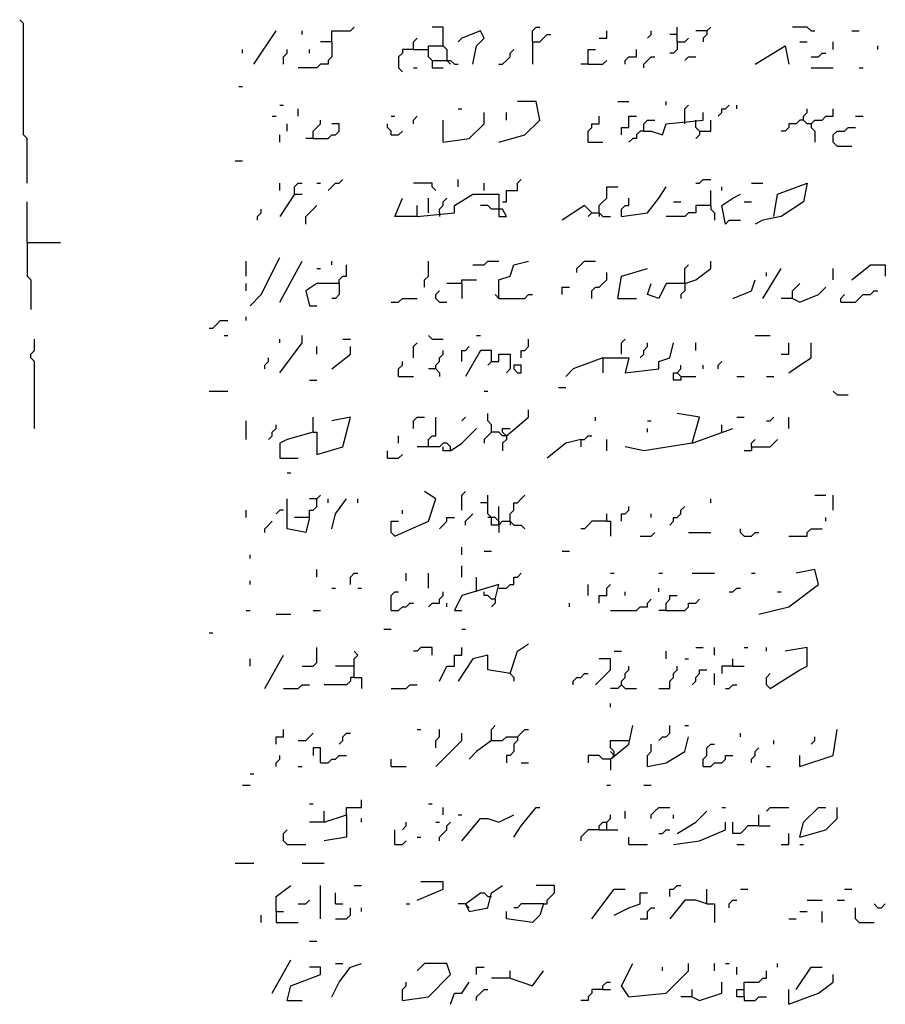
# Model space of a CAD drawing. Extents: x 0.1 to 7.4, y 0 to 10.
# Drawn here: x 5.7 to 6.2, y 2.6 to 3.2 of the extents above; entities that cross this region are included whole.
import ezdxf

# ---------------------------------------------------------------- set-up
doc = ezdxf.new("R2010")
doc.units = 0

msp = doc.modelspace()

# ---------------------------------------------------------------- linework, layer by layer
at = {"layer": 'R2V', "color": 0}
for points in [[(5.735656, 3.063525, 0), (5.735656, 3.088115, 0), (5.733607, 3.090164, 0), (5.733607, 3.151639, 0), (5.731557, 3.153689, 0)], [(5.860656, 3.129098, 0), (5.872951, 3.147541, 0)], [(5.887295, 3.145492, 0), (5.887295, 3.147541, 0)], [(5.903689, 3.141393, 0), (5.903689, 3.147541, 0), (5.913934, 3.147541, 0), (5.915984, 3.14959, 0)], [(5.965164, 3.139344, 0), (5.965164, 3.14959, 0), (5.959016, 3.14959, 0)], [(5.981557, 3.129098, 0), (5.983607, 3.139344, 0), (5.987705, 3.143443, 0), (5.985656, 3.147541, 0), (5.97541, 3.143443, 0), (5.973361, 3.141393, 0)], [(6.014344, 3.141393, 0), (6.014344, 3.147541, 0), (6.016393, 3.14959, 0), (6.018443, 3.14959, 0)], [(6.014344, 3.141393, 0), (6.018443, 3.141393, 0), (6.020492, 3.143443, 0), (6.022541, 3.145492, 0), (6.02459, 3.145492, 0)], [(6.05123, 3.143443, 0), (6.055328, 3.143443, 0), (6.055328, 3.147541, 0)], [(6.077869, 3.143443, 0), (6.079918, 3.145492, 0), (6.079918, 3.147541, 0)], [(6.094262, 3.145492, 0), (6.090164, 3.145492, 0)], [(6.094262, 3.141393, 0), (6.094262, 3.14959, 0)], [(6.110656, 3.147541, 0), (6.104508, 3.147541, 0)], [(6.110656, 3.147541, 0), (6.110656, 3.145492, 0), (6.108607, 3.143443, 0), (6.108607, 3.141393, 0)], [(6.110656, 3.147541, 0), (6.112705, 3.14959, 0)], [(6.168033, 3.147541, 0), (6.165984, 3.14959, 0), (6.157787, 3.14959, 0)], [(6.168033, 3.147541, 0), (6.170082, 3.147541, 0)], [(6.190574, 3.147541, 0), (6.194672, 3.147541, 0)], [(5.903689, 3.141393, 0), (5.903689, 3.133197, 0), (5.901639, 3.131148, 0), (5.901639, 3.129098, 0), (5.897541, 3.129098, 0), (5.895492, 3.127049, 0), (5.885246, 3.127049, 0)], [(5.903689, 3.141393, 0), (5.897541, 3.141393, 0)], [(5.94877, 3.137295, 0), (5.94877, 3.141393, 0), (5.95082, 3.143443, 0)], [(5.959016, 3.131148, 0), (5.956967, 3.133197, 0), (5.956967, 3.139344, 0), (5.965164, 3.139344, 0), (5.967213, 3.137295, 0), (5.967213, 3.131148, 0)], [(6.014344, 3.141393, 0), (6.014344, 3.129098, 0)], [(6.094262, 3.141393, 0), (6.094262, 3.137295, 0), (6.092213, 3.135246, 0), (6.090164, 3.135246, 0)], [(6.094262, 3.141393, 0), (6.098361, 3.141393, 0), (6.10041, 3.143443, 0)], [(6.137295, 3.129098, 0), (6.153689, 3.139344, 0), (6.155738, 3.129098, 0)], [(6.161885, 3.141393, 0), (6.165984, 3.141393, 0)], [(6.180328, 3.137295, 0), (6.180328, 3.141393, 0)], [(6.204918, 3.137295, 0), (6.204918, 3.139344, 0)], [(5.854508, 3.135246, 0), (5.854508, 3.137295, 0)], [(5.877049, 3.129098, 0), (5.877049, 3.133197, 0), (5.879098, 3.135246, 0), (5.879098, 3.137295, 0)], [(5.891393, 3.135246, 0), (5.891393, 3.137295, 0)], [(5.94877, 3.137295, 0), (5.942623, 3.137295, 0), (5.942623, 3.135246, 0), (5.940574, 3.133197, 0), (5.940574, 3.127049, 0), (5.942623, 3.125, 0)], [(5.94877, 3.137295, 0), (5.956967, 3.137295, 0)], [(5.995902, 3.129098, 0), (5.997951, 3.129098, 0), (6, 3.131148, 0), (6.002049, 3.133197, 0), (6.002049, 3.135246, 0), (6.004098, 3.137295, 0)], [(6.045082, 3.129098, 0), (6.045082, 3.137295, 0), (6.04918, 3.137295, 0)], [(6.065574, 3.129098, 0), (6.065574, 3.131148, 0), (6.067623, 3.133197, 0), (6.071721, 3.133197, 0), (6.071721, 3.137295, 0)], [(6.168033, 3.133197, 0), (6.172131, 3.133197, 0), (6.17418, 3.135246, 0), (6.17623, 3.135246, 0)], [(5.959016, 3.131148, 0), (5.969262, 3.131148, 0), (5.971311, 3.129098, 0), (5.973361, 3.129098, 0)], [(5.959016, 3.131148, 0), (5.959016, 3.127049, 0), (5.965164, 3.127049, 0)], [(5.967213, 3.131148, 0), (5.969262, 3.129098, 0)], [(6.045082, 3.129098, 0), (6.040984, 3.129098, 0)], [(6.045082, 3.129098, 0), (6.053279, 3.129098, 0), (6.055328, 3.131148, 0)], [(6.07582, 3.127049, 0), (6.07582, 3.129098, 0), (6.077869, 3.131148, 0), (6.079918, 3.133197, 0), (6.081967, 3.133197, 0)], [(6.098361, 3.131148, 0), (6.10041, 3.133197, 0), (6.104508, 3.133197, 0)], [(5.94877, 3.127049, 0), (5.95082, 3.127049, 0)], [(6.168033, 3.127049, 0), (6.180328, 3.127049, 0)], [(6.194672, 3.127049, 0), (6.196721, 3.127049, 0)], [(5.852459, 3.116803, 0), (5.854508, 3.116803, 0)], [(5.875, 3.106557, 0), (5.877049, 3.106557, 0)], [(5.995902, 3.086066, 0), (6.010246, 3.090164, 0), (6.018443, 3.098361, 0), (6.016393, 3.108607, 0), (6.006148, 3.108607, 0)], [(6.061475, 3.108607, 0), (6.067623, 3.108607, 0)], [(6.088115, 3.106557, 0), (6.088115, 3.108607, 0)], [(6.098361, 3.096311, 0), (6.098361, 3.104508, 0), (6.10041, 3.106557, 0)], [(6.116803, 3.10041, 0), (6.118852, 3.102459, 0), (6.118852, 3.104508, 0), (6.120902, 3.104508, 0), (6.122951, 3.106557, 0)], [(6.127049, 3.104508, 0), (6.127049, 3.106557, 0)], [(5.885246, 3.10041, 0), (5.885246, 3.104508, 0)], [(5.965164, 3.086066, 0), (5.979508, 3.088115, 0), (5.987705, 3.096311, 0), (5.987705, 3.102459, 0)], [(5.973361, 3.104508, 0), (5.97541, 3.104508, 0)], [(6, 3.098361, 0), (6, 3.102459, 0)], [(6.07582, 3.092213, 0), (6.079918, 3.092213, 0), (6.086066, 3.090164, 0), (6.088115, 3.096311, 0), (6.108607, 3.098361, 0), (6.108607, 3.102459, 0)], [(6.168033, 3.096311, 0), (6.165984, 3.096311, 0), (6.163934, 3.098361, 0), (6.163934, 3.10041, 0), (6.165984, 3.102459, 0), (6.165984, 3.104508, 0)], [(6.168033, 3.096311, 0), (6.170082, 3.098361, 0), (6.17418, 3.098361, 0), (6.17623, 3.10041, 0), (6.180328, 3.10041, 0), (6.180328, 3.104508, 0)], [(5.870902, 3.10041, 0), (5.872951, 3.10041, 0)], [(5.879098, 3.092213, 0), (5.879098, 3.096311, 0)], [(5.893443, 3.088115, 0), (5.893443, 3.092213, 0), (5.895492, 3.094262, 0), (5.897541, 3.096311, 0), (5.897541, 3.098361, 0)], [(5.893443, 3.088115, 0), (5.901639, 3.088115, 0), (5.903689, 3.090164, 0), (5.905738, 3.090164, 0), (5.907787, 3.092213, 0), (5.907787, 3.096311, 0), (5.903689, 3.096311, 0)], [(5.936475, 3.090164, 0), (5.936475, 3.092213, 0), (5.934426, 3.094262, 0), (5.934426, 3.096311, 0)], [(5.936475, 3.10041, 0), (5.938525, 3.10041, 0)], [(5.94877, 3.096311, 0), (5.94877, 3.098361, 0), (5.95082, 3.10041, 0)], [(5.965164, 3.086066, 0), (5.965164, 3.098361, 0)], [(6.045082, 3.086066, 0), (6.045082, 3.092213, 0), (6.047131, 3.094262, 0), (6.047131, 3.096311, 0), (6.05123, 3.096311, 0), (6.05123, 3.10041, 0)], [(6.063525, 3.090164, 0), (6.063525, 3.094262, 0), (6.067623, 3.094262, 0), (6.067623, 3.10041, 0), (6.071721, 3.10041, 0)], [(6.07582, 3.092213, 0), (6.07582, 3.096311, 0), (6.077869, 3.098361, 0), (6.081967, 3.098361, 0)], [(6.104508, 3.096311, 0), (6.104508, 3.098361, 0)], [(6.106557, 3.092213, 0), (6.104508, 3.094262, 0), (6.104508, 3.096311, 0)], [(6.106557, 3.092213, 0), (6.112705, 3.092213, 0), (6.112705, 3.098361, 0)], [(6.163934, 3.098361, 0), (6.161885, 3.098361, 0), (6.159836, 3.096311, 0), (6.155738, 3.096311, 0), (6.155738, 3.094262, 0), (6.153689, 3.092213, 0), (6.151639, 3.092213, 0)], [(6.168033, 3.096311, 0), (6.168033, 3.094262, 0), (6.170082, 3.092213, 0), (6.170082, 3.086066, 0)], [(6.192623, 3.10041, 0), (6.196721, 3.10041, 0)], [(5.875, 3.086066, 0), (5.875, 3.090164, 0)], [(5.936475, 3.090164, 0), (5.940574, 3.090164, 0), (5.942623, 3.092213, 0)], [(6.07582, 3.092213, 0), (6.07377, 3.092213, 0), (6.071721, 3.090164, 0), (6.071721, 3.088115, 0), (6.069672, 3.088115, 0), (6.067623, 3.086066, 0)], [(6.106557, 3.092213, 0), (6.106557, 3.090164, 0), (6.104508, 3.088115, 0)], [(6.182377, 3.084016, 0), (6.180328, 3.086066, 0), (6.180328, 3.090164, 0), (6.182377, 3.092213, 0), (6.186475, 3.092213, 0), (6.188525, 3.094262, 0), (6.192623, 3.094262, 0)], [(5.893443, 3.088115, 0), (5.889344, 3.088115, 0)], [(6.045082, 3.086066, 0), (6.053279, 3.086066, 0)], [(6.182377, 3.084016, 0), (6.190574, 3.084016, 0)], [(5.85041, 3.07582, 0), (5.854508, 3.07582, 0)], [(5.875, 3.059426, 0), (5.875, 3.063525, 0)], [(5.883197, 3.057377, 0), (5.883197, 3.061475, 0), (5.885246, 3.063525, 0), (5.887295, 3.063525, 0)], [(5.895492, 3.063525, 0), (5.897541, 3.063525, 0)], [(5.901639, 3.059426, 0), (5.903689, 3.061475, 0), (5.905738, 3.063525, 0), (5.907787, 3.063525, 0), (5.909836, 3.065574, 0)], [(5.961066, 3.059426, 0), (5.959016, 3.061475, 0), (5.959016, 3.063525, 0), (5.94877, 3.063525, 0)], [(5.973361, 3.061475, 0), (5.973361, 3.065574, 0)], [(5.987705, 3.059426, 0), (5.987705, 3.063525, 0)], [(5.997951, 3.053279, 0), (6, 3.053279, 0), (6, 3.059426, 0), (6.006148, 3.059426, 0), (6.006148, 3.063525, 0), (6.008197, 3.065574, 0)], [(6.104508, 3.063525, 0), (6.106557, 3.063525, 0), (6.108607, 3.065574, 0), (6.112705, 3.065574, 0)], [(6.135246, 3.063525, 0), (6.141393, 3.063525, 0)], [(6.147541, 3.045082, 0), (6.14959, 3.057377, 0), (6.165984, 3.063525, 0), (6.163934, 3.053279, 0), (6.151639, 3.045082, 0), (6.141393, 3.043033, 0), (6.137295, 3.040984, 0)], [(5.883197, 3.057377, 0), (5.875, 3.045082, 0)], [(5.883197, 3.057377, 0), (5.887295, 3.057377, 0)], [(5.95082, 3.045082, 0), (5.971311, 3.047131, 0), (5.971311, 3.05123, 0), (5.981557, 3.057377, 0), (5.995902, 3.057377, 0), (5.995902, 3.045082, 0), (6, 3.045082, 0), (5.997951, 3.04918, 0)], [(6.05123, 3.047131, 0), (6.05123, 3.05123, 0), (6.053279, 3.053279, 0), (6.055328, 3.055328, 0), (6.055328, 3.061475, 0), (6.061475, 3.061475, 0)], [(6.063525, 3.045082, 0), (6.077869, 3.047131, 0), (6.084016, 3.055328, 0), (6.088115, 3.061475, 0)], [(6.112705, 3.05123, 0), (6.112705, 3.059426, 0)], [(6.118852, 3.059426, 0), (6.118852, 3.061475, 0)], [(6.120902, 3.040984, 0), (6.118852, 3.05123, 0), (6.125, 3.055328, 0), (6.129098, 3.057377, 0)], [(5.735656, 3.030738, 0), (5.735656, 3.053279, 0)], [(5.95082, 3.045082, 0), (5.938525, 3.045082, 0), (5.942623, 3.055328, 0)], [(5.956967, 3.047131, 0), (5.956967, 3.055328, 0)], [(5.963115, 3.047131, 0), (5.963115, 3.04918, 0), (5.965164, 3.05123, 0), (5.965164, 3.053279, 0), (5.967213, 3.055328, 0)], [(6.063525, 3.045082, 0), (6.063525, 3.04918, 0), (6.065574, 3.05123, 0), (6.067623, 3.05123, 0), (6.067623, 3.055328, 0)], [(6.092213, 3.053279, 0), (6.096311, 3.053279, 0)], [(6.131148, 3.053279, 0), (6.135246, 3.053279, 0)], [(5.862705, 3.043033, 0), (5.862705, 3.045082, 0), (5.864754, 3.047131, 0), (5.864754, 3.04918, 0)], [(5.889344, 3.040984, 0), (5.889344, 3.045082, 0), (5.891393, 3.047131, 0), (5.893443, 3.04918, 0), (5.895492, 3.05123, 0)], [(5.95082, 3.045082, 0), (5.95082, 3.05123, 0)], [(5.963115, 3.047131, 0), (5.963115, 3.045082, 0)], [(5.995902, 3.04918, 0), (5.991803, 3.04918, 0), (5.989754, 3.05123, 0), (5.985656, 3.05123, 0)], [(5.997951, 3.04918, 0), (5.995902, 3.04918, 0)], [(6.047131, 3.047131, 0), (6.043033, 3.05123, 0), (6.030738, 3.043033, 0)], [(6.047131, 3.047131, 0), (6.045082, 3.04918, 0)], [(6.047131, 3.047131, 0), (6.045082, 3.045082, 0)], [(6.047131, 3.047131, 0), (6.05123, 3.047131, 0), (6.053279, 3.045082, 0), (6.057377, 3.045082, 0)], [(6.05123, 3.047131, 0), (6.05123, 3.045082, 0)], [(6.112705, 3.05123, 0), (6.104508, 3.05123, 0), (6.104508, 3.047131, 0), (6.10041, 3.047131, 0), (6.098361, 3.045082, 0), (6.088115, 3.045082, 0)], [(6.112705, 3.05123, 0), (6.112705, 3.04918, 0), (6.114754, 3.047131, 0), (6.114754, 3.043033, 0)], [(6.120902, 3.040984, 0), (6.122951, 3.043033, 0), (6.129098, 3.043033, 0)], [(5.735656, 3.030738, 0), (5.754098, 3.030738, 0)], [(5.735656, 3.030738, 0), (5.735656, 3.012295, 0), (5.737705, 3.010246, 0), (5.737705, 2.993852, 0)], [(5.856557, 3.012295, 0), (5.856557, 3.020492, 0)], [(5.858607, 2.995902, 0), (5.864754, 3.002049, 0), (5.875, 3.022541, 0)], [(5.875, 2.997951, 0), (5.887295, 3.020492, 0)], [(5.903689, 3.018443, 0), (5.903689, 3.020492, 0)], [(5.954918, 3.006148, 0), (5.954918, 3.010246, 0), (5.956967, 3.012295, 0), (5.956967, 3.020492, 0)], [(5.981557, 3.018443, 0), (5.987705, 3.018443, 0), (5.989754, 3.020492, 0), (5.995902, 3.020492, 0)], [(5.995902, 3, 0), (5.995902, 3.010246, 0), (6.002049, 3.012295, 0), (6.004098, 3.018443, 0), (6.012295, 3.020492, 0)], [(6.038934, 3.014344, 0), (6.038934, 3.016393, 0), (6.040984, 3.018443, 0), (6.043033, 3.020492, 0), (6.04918, 3.020492, 0)], [(6.098361, 3.008197, 0), (6.104508, 3.010246, 0), (6.112705, 3.016393, 0), (6.112705, 3.020492, 0)], [(5.895492, 3.016393, 0), (5.897541, 3.016393, 0)], [(5.907787, 3.008197, 0), (5.907787, 3.010246, 0), (5.909836, 3.012295, 0), (5.911885, 3.012295, 0), (5.911885, 3.018443, 0)], [(6.047131, 3, 0), (6.047131, 3.004098, 0), (6.04918, 3.006148, 0), (6.05123, 3.006148, 0), (6.053279, 3.008197, 0), (6.055328, 3.010246, 0), (6.055328, 3.014344, 0)], [(6.061475, 3, 0), (6.063525, 3.012295, 0), (6.077869, 3.016393, 0)], [(6.098361, 3.008197, 0), (6.098361, 3.016393, 0), (6.10041, 3.018443, 0)], [(6.141393, 3, 0), (6.151639, 3.016393, 0)], [(6.143443, 3.012295, 0), (6.143443, 3.014344, 0)], [(6.180328, 3.010246, 0), (6.180328, 3.016393, 0)], [(6.190574, 3.010246, 0), (6.20082, 3.018443, 0), (6.209016, 3.018443, 0), (6.209016, 3.012295, 0)], [(5.97541, 3.008197, 0), (5.97541, 3.010246, 0), (5.983607, 3.010246, 0)], [(6.125, 3, 0), (6.135246, 3.004098, 0), (6.137295, 3.010246, 0)], [(5.856557, 3.004098, 0), (5.856557, 3.008197, 0)], [(5.907787, 3.008197, 0), (5.895492, 3.008197, 0), (5.889344, 3.004098, 0), (5.891393, 2.995902, 0), (5.895492, 2.995902, 0)], [(5.907787, 3.008197, 0), (5.907787, 3.002049, 0), (5.905738, 3, 0), (5.903689, 3, 0)], [(5.963115, 2.997951, 0), (5.961066, 3, 0), (5.961066, 3.002049, 0), (5.963115, 3.004098, 0)], [(5.97541, 3.008197, 0), (5.967213, 3.008197, 0)], [(5.97541, 3.008197, 0), (5.97541, 3, 0)], [(6.030738, 3.002049, 0), (6.030738, 3.006148, 0), (6.034836, 3.006148, 0)], [(6.098361, 3.008197, 0), (6.088115, 3.008197, 0), (6.084016, 3, 0), (6.077869, 3.002049, 0), (6.079918, 3.008197, 0)], [(6.098361, 3.008197, 0), (6.098361, 3.004098, 0), (6.096311, 3.002049, 0), (6.096311, 3, 0)], [(6.157787, 3, 0), (6.157787, 3.004098, 0), (6.159836, 3.006148, 0), (6.161885, 3.008197, 0)], [(6.157787, 3, 0), (6.161885, 2.997951, 0), (6.172131, 3.002049, 0), (6.17623, 3.006148, 0)], [(6.184426, 2.997951, 0), (6.192623, 2.997951, 0), (6.194672, 3, 0), (6.196721, 3.002049, 0), (6.20082, 3.002049, 0), (6.202869, 3.004098, 0), (6.204918, 3.004098, 0)], [(5.936475, 2.997951, 0), (5.940574, 2.997951, 0), (5.942623, 3, 0), (5.95082, 3, 0)], [(5.963115, 2.997951, 0), (5.967213, 2.997951, 0)], [(5.995902, 3, 0), (5.993852, 3.002049, 0)], [(5.995902, 3, 0), (6.010246, 3, 0), (6.012295, 3.002049, 0), (6.014344, 3.002049, 0)], [(6.061475, 3, 0), (6.071721, 3, 0)], [(6.157787, 3, 0), (6.151639, 3, 0)], [(6.184426, 2.997951, 0), (6.184426, 3, 0), (6.186475, 3.002049, 0)], [(5.836066, 2.983607, 0), (5.838115, 2.983607, 0), (5.840164, 2.985656, 0), (5.842213, 2.987705, 0), (5.846311, 2.987705, 0)], [(5.856557, 2.987705, 0), (5.856557, 2.989754, 0)], [(5.739754, 2.928279, 0), (5.739754, 2.965164, 0), (5.737705, 2.967213, 0), (5.737705, 2.969262, 0), (5.739754, 2.971311, 0), (5.739754, 2.977459, 0)], [(5.844262, 2.979508, 0), (5.846311, 2.979508, 0)], [(5.875, 2.959016, 0), (5.887295, 2.97541, 0), (5.887295, 2.979508, 0)], [(5.875, 2.97541, 0), (5.875, 2.977459, 0)], [(5.909836, 2.977459, 0), (5.913934, 2.977459, 0)], [(5.959016, 2.977459, 0), (5.956967, 2.979508, 0)], [(5.959016, 2.977459, 0), (5.965164, 2.977459, 0)], [(5.983607, 2.979508, 0), (5.985656, 2.979508, 0)], [(6.008197, 2.967213, 0), (6.008197, 2.971311, 0), (6.010246, 2.971311, 0), (6.012295, 2.973361, 0), (6.012295, 2.977459, 0)], [(6.063525, 2.969262, 0), (6.063525, 2.97541, 0), (6.065574, 2.977459, 0)], [(6.137295, 2.979508, 0), (6.145492, 2.979508, 0)], [(5.895492, 2.969262, 0), (5.895492, 2.973361, 0)], [(5.903689, 2.961066, 0), (5.913934, 2.969262, 0), (5.913934, 2.973361, 0)], [(5.94877, 2.967213, 0), (5.94877, 2.973361, 0), (5.95082, 2.97541, 0)], [(5.961066, 2.961066, 0), (5.961066, 2.963115, 0), (5.963115, 2.965164, 0), (5.963115, 2.967213, 0), (5.965164, 2.969262, 0), (5.965164, 2.971311, 0)], [(5.97541, 2.965164, 0), (5.97541, 2.971311, 0), (5.977459, 2.971311, 0), (5.979508, 2.973361, 0)], [(5.991803, 2.965164, 0), (5.991803, 2.971311, 0), (5.985656, 2.971311, 0), (5.977459, 2.956967, 0)], [(6.053279, 2.967213, 0), (6.067623, 2.967213, 0), (6.065574, 2.959016, 0), (6.084016, 2.961066, 0), (6.084016, 2.965164, 0), (6.090164, 2.967213, 0), (6.092213, 2.97541, 0)], [(6.07377, 2.967213, 0), (6.07582, 2.969262, 0), (6.07582, 2.971311, 0), (6.077869, 2.973361, 0), (6.077869, 2.97541, 0)], [(6.104508, 2.971311, 0), (6.104508, 2.97541, 0)], [(6.151639, 2.969262, 0), (6.155738, 2.969262, 0), (6.155738, 2.97541, 0)], [(6.155738, 2.959016, 0), (6.161885, 2.963115, 0), (6.168033, 2.967213, 0), (6.168033, 2.97541, 0)], [(5.866803, 2.961066, 0), (5.866803, 2.963115, 0), (5.868852, 2.965164, 0), (5.868852, 2.967213, 0)], [(5.940574, 2.956967, 0), (5.940574, 2.961066, 0), (5.942623, 2.963115, 0), (5.942623, 2.965164, 0)], [(5.991803, 2.965164, 0), (5.989754, 2.963115, 0)], [(5.991803, 2.965164, 0), (5.995902, 2.965164, 0), (5.995902, 2.969262, 0), (6.002049, 2.969262, 0), (6.002049, 2.961066, 0), (6, 2.959016, 0)], [(6.053279, 2.967213, 0), (6.036885, 2.961066, 0), (6.032787, 2.956967, 0)], [(6.053279, 2.967213, 0), (6.053279, 2.959016, 0)], [(6.116803, 2.961066, 0), (6.116803, 2.963115, 0), (6.118852, 2.965164, 0)], [(5.961066, 2.961066, 0), (5.956967, 2.961066, 0)], [(5.961066, 2.961066, 0), (5.963115, 2.959016, 0), (5.963115, 2.956967, 0)], [(6.006148, 2.959016, 0), (6.008197, 2.959016, 0), (6.008197, 2.963115, 0), (6.004098, 2.963115, 0), (6.004098, 2.961066, 0), (6.006148, 2.959016, 0)], [(6.094262, 2.959016, 0), (6.096311, 2.961066, 0), (6.096311, 2.963115, 0)], [(6.108607, 2.961066, 0), (6.108607, 2.963115, 0)], [(5.891393, 2.954918, 0), (5.895492, 2.954918, 0)], [(5.940574, 2.956967, 0), (5.94877, 2.956967, 0)], [(6.096311, 2.956967, 0), (6.096311, 2.954918, 0), (6.092213, 2.954918, 0), (6.092213, 2.959016, 0), (6.094262, 2.959016, 0), (6.096311, 2.956967, 0)], [(6.096311, 2.956967, 0), (6.104508, 2.956967, 0)], [(6.127049, 2.956967, 0), (6.131148, 2.956967, 0)], [(6.143443, 2.956967, 0), (6.147541, 2.956967, 0)], [(5.836066, 2.94877, 0), (5.846311, 2.94877, 0)], [(5.987705, 2.94877, 0), (5.989754, 2.94877, 0)], [(6.028689, 2.95082, 0), (6.032787, 2.95082, 0)], [(6.182377, 2.946721, 0), (6.180328, 2.94877, 0)], [(6.182377, 2.946721, 0), (6.188525, 2.946721, 0)], [(6, 2.92418, 0), (6.012295, 2.934426, 0), (6.012295, 2.938525, 0)], [(5.893443, 2.92623, 0), (5.893443, 2.934426, 0)], [(5.893443, 2.92623, 0), (5.895492, 2.92623, 0), (5.895492, 2.913934, 0), (5.909836, 2.918033, 0), (5.913934, 2.934426, 0), (5.903689, 2.932377, 0)], [(5.94877, 2.928279, 0), (5.94877, 2.932377, 0), (5.95082, 2.934426, 0), (5.954918, 2.934426, 0)], [(5.956967, 2.918033, 0), (5.956967, 2.922131, 0), (5.959016, 2.92418, 0), (5.961066, 2.92418, 0), (5.961066, 2.934426, 0)], [(5.97541, 2.932377, 0), (5.977459, 2.934426, 0)], [(5.991803, 2.92623, 0), (5.991803, 2.930328, 0), (5.989754, 2.932377, 0), (5.989754, 2.936475, 0)], [(6.04918, 2.932377, 0), (6.04918, 2.934426, 0)], [(6.102459, 2.920082, 0), (6.106557, 2.934426, 0), (6.094262, 2.936475, 0)], [(6.127049, 2.934426, 0), (6.131148, 2.934426, 0)], [(6.143443, 2.932377, 0), (6.145492, 2.932377, 0), (6.147541, 2.934426, 0)], [(6.155738, 2.928279, 0), (6.155738, 2.934426, 0)], [(5.856557, 2.922131, 0), (5.856557, 2.932377, 0)], [(5.868852, 2.922131, 0), (5.870902, 2.92418, 0), (5.870902, 2.92623, 0), (5.872951, 2.928279, 0), (5.872951, 2.930328, 0)], [(5.969262, 2.915984, 0), (5.97541, 2.920082, 0), (5.983607, 2.928279, 0)], [(6, 2.92418, 0), (5.997951, 2.92623, 0), (5.997951, 2.928279, 0), (6.002049, 2.928279, 0)], [(6.077869, 2.932377, 0), (6.079918, 2.932377, 0)], [(6.077869, 2.92623, 0), (6.077869, 2.928279, 0)], [(6.102459, 2.920082, 0), (6.125, 2.928279, 0)], [(6.118852, 2.92623, 0), (6.118852, 2.930328, 0)], [(5.893443, 2.92623, 0), (5.879098, 2.922131, 0), (5.875, 2.920082, 0), (5.875, 2.911885, 0), (5.885246, 2.911885, 0)], [(5.940574, 2.920082, 0), (5.940574, 2.92418, 0)], [(6, 2.92418, 0), (5.997951, 2.92418, 0), (5.995902, 2.92623, 0), (5.991803, 2.92623, 0), (5.989754, 2.92418, 0), (5.987705, 2.922131, 0), (5.987705, 2.920082, 0)], [(5.997951, 2.92623, 0), (6, 2.92418, 0)], [(6, 2.92418, 0), (6, 2.922131, 0), (5.997951, 2.920082, 0), (5.997951, 2.915984, 0)], [(6.040984, 2.922131, 0), (6.032787, 2.920082, 0), (6.022541, 2.911885, 0)], [(6.040984, 2.922131, 0), (6.043033, 2.922131, 0), (6.045082, 2.92418, 0), (6.047131, 2.92418, 0)], [(6.040984, 2.922131, 0), (6.040984, 2.918033, 0)], [(6.055328, 2.915984, 0), (6.055328, 2.922131, 0)], [(6.135246, 2.918033, 0), (6.135246, 2.920082, 0), (6.137295, 2.922131, 0)], [(6.135246, 2.918033, 0), (6.145492, 2.918033, 0), (6.147541, 2.920082, 0), (6.14959, 2.922131, 0)], [(5.969262, 2.915984, 0), (5.969262, 2.918033, 0), (5.967213, 2.920082, 0), (5.965164, 2.920082, 0), (5.963115, 2.918033, 0), (5.95082, 2.918033, 0)], [(5.969262, 2.915984, 0), (5.965164, 2.915984, 0), (5.965164, 2.918033, 0)], [(6.102459, 2.920082, 0), (6.07582, 2.915984, 0), (6.065574, 2.918033, 0)], [(6.135246, 2.918033, 0), (6.135246, 2.915984, 0), (6.131148, 2.915984, 0)], [(5.934426, 2.911885, 0), (5.934426, 2.915984, 0)], [(5.934426, 2.911885, 0), (5.940574, 2.911885, 0), (5.942623, 2.913934, 0)], [(5.879098, 2.903689, 0), (5.881148, 2.903689, 0)], [(5.891393, 2.879098, 0), (5.889344, 2.870902, 0), (5.879098, 2.872951, 0), (5.879098, 2.889344, 0)], [(5.891393, 2.879098, 0), (5.891393, 2.883197, 0), (5.893443, 2.883197, 0), (5.895492, 2.885246, 0), (5.895492, 2.889344, 0), (5.897541, 2.891393, 0)], [(5.895492, 2.889344, 0), (5.891393, 2.889344, 0)], [(5.901639, 2.887295, 0), (5.901639, 2.889344, 0)], [(5.903689, 2.872951, 0), (5.905738, 2.881148, 0), (5.911885, 2.889344, 0)], [(5.918033, 2.887295, 0), (5.918033, 2.889344, 0)], [(5.938525, 2.868852, 0), (5.956967, 2.877049, 0), (5.961066, 2.889344, 0), (5.954918, 2.893443, 0)], [(5.97541, 2.883197, 0), (5.97541, 2.891393, 0), (5.977459, 2.893443, 0)], [(5.995902, 2.875, 0), (5.991803, 2.875, 0), (5.991803, 2.879098, 0), (5.989754, 2.881148, 0), (5.989754, 2.891393, 0)], [(6.002049, 2.877049, 0), (6.002049, 2.881148, 0), (6.004098, 2.883197, 0), (6.004098, 2.887295, 0), (6.006148, 2.887295, 0), (6.008197, 2.889344, 0), (6.010246, 2.891393, 0)], [(6.112705, 2.887295, 0), (6.112705, 2.889344, 0)], [(6.170082, 2.891393, 0), (6.17623, 2.891393, 0)], [(6.180328, 2.883197, 0), (6.180328, 2.891393, 0)], [(5.989754, 2.887295, 0), (5.985656, 2.887295, 0)], [(5.995902, 2.875, 0), (5.995902, 2.885246, 0)], [(6.063525, 2.877049, 0), (6.063525, 2.881148, 0), (6.065574, 2.881148, 0), (6.067623, 2.883197, 0), (6.067623, 2.885246, 0)], [(6.090164, 2.875, 0), (6.092213, 2.877049, 0), (6.092213, 2.879098, 0), (6.094262, 2.879098, 0), (6.096311, 2.881148, 0), (6.096311, 2.883197, 0), (6.098361, 2.885246, 0)], [(5.856557, 2.879098, 0), (5.856557, 2.883197, 0)], [(5.877049, 2.883197, 0), (5.875, 2.883197, 0), (5.872951, 2.881148, 0)], [(5.891393, 2.879098, 0), (5.883197, 2.879098, 0)], [(5.942623, 2.881148, 0), (5.942623, 2.883197, 0)], [(5.963115, 2.872951, 0), (5.965164, 2.875, 0), (5.967213, 2.877049, 0), (5.967213, 2.879098, 0), (5.971311, 2.879098, 0)], [(5.977459, 2.875, 0), (5.977459, 2.877049, 0), (5.979508, 2.879098, 0), (5.981557, 2.881148, 0)], [(5.991803, 2.879098, 0), (5.989754, 2.879098, 0)], [(5.995902, 2.877049, 0), (5.993852, 2.879098, 0), (5.991803, 2.879098, 0)], [(6.055328, 2.877049, 0), (6.055328, 2.881148, 0)], [(6.079918, 2.879098, 0), (6.079918, 2.881148, 0)], [(6.17623, 2.877049, 0), (6.17623, 2.879098, 0)], [(5.866803, 2.870902, 0), (5.866803, 2.872951, 0), (5.868852, 2.875, 0), (5.870902, 2.877049, 0)], [(5.938525, 2.868852, 0), (5.936475, 2.870902, 0), (5.936475, 2.877049, 0), (5.940574, 2.877049, 0)], [(5.995902, 2.875, 0), (5.997951, 2.877049, 0), (6.002049, 2.877049, 0), (6.004098, 2.875, 0), (6.008197, 2.875, 0), (6.010246, 2.872951, 0)], [(5.995902, 2.877049, 0), (5.995902, 2.875, 0)], [(5.995902, 2.875, 0), (5.995902, 2.870902, 0)], [(6.002049, 2.877049, 0), (6.002049, 2.875, 0)], [(6.055328, 2.877049, 0), (6.047131, 2.877049, 0), (6.045082, 2.875, 0), (6.043033, 2.872951, 0), (6.040984, 2.872951, 0)], [(6.055328, 2.877049, 0), (6.057377, 2.877049, 0), (6.057377, 2.868852, 0)], [(6.131148, 2.868852, 0), (6.129098, 2.870902, 0), (6.129098, 2.872951, 0)], [(6.155738, 2.868852, 0), (6.165984, 2.868852, 0), (6.165984, 2.870902, 0), (6.168033, 2.872951, 0), (6.17418, 2.872951, 0)], [(6.07377, 2.868852, 0), (6.079918, 2.868852, 0), (6.081967, 2.870902, 0)], [(6.10041, 2.870902, 0), (6.112705, 2.870902, 0)], [(6.131148, 2.868852, 0), (6.135246, 2.868852, 0), (6.137295, 2.870902, 0), (6.139344, 2.870902, 0)], [(5.97541, 2.858607, 0), (5.97541, 2.862705, 0)], [(5.858607, 2.856557, 0), (5.858607, 2.858607, 0)], [(5.987705, 2.860656, 0), (5.991803, 2.860656, 0)], [(6.030738, 2.860656, 0), (6.034836, 2.860656, 0)], [(5.97541, 2.846311, 0), (5.97541, 2.852459, 0)], [(5.895492, 2.846311, 0), (5.895492, 2.85041, 0)], [(5.913934, 2.842213, 0), (5.913934, 2.846311, 0), (5.915984, 2.848361, 0), (5.918033, 2.848361, 0)], [(5.944672, 2.844262, 0), (5.944672, 2.848361, 0)], [(5.956967, 2.840164, 0), (5.956967, 2.848361, 0)], [(5.983607, 2.838115, 0), (5.983607, 2.846311, 0)], [(5.995902, 2.840164, 0), (6, 2.840164, 0), (6.002049, 2.842213, 0), (6.004098, 2.842213, 0), (6.004098, 2.846311, 0), (6.006148, 2.846311, 0), (6.008197, 2.848361, 0)], [(6.057377, 2.848361, 0), (6.059426, 2.848361, 0)], [(6.084016, 2.848361, 0), (6.086066, 2.848361, 0)], [(6.102459, 2.848361, 0), (6.114754, 2.848361, 0)], [(6.135246, 2.848361, 0), (6.137295, 2.848361, 0)], [(6.139344, 2.82582, 0), (6.155738, 2.829918, 0), (6.172131, 2.842213, 0), (6.170082, 2.85041, 0), (6.159836, 2.848361, 0)], [(5.858607, 2.842213, 0), (5.858607, 2.844262, 0)], [(5.903689, 2.840164, 0), (5.905738, 2.840164, 0)], [(5.918033, 2.840164, 0), (5.920082, 2.840164, 0)], [(5.993852, 2.834016, 0), (5.995902, 2.842213, 0), (5.97541, 2.836066, 0), (5.971311, 2.827869, 0), (5.97541, 2.827869, 0)], [(6.045082, 2.836066, 0), (6.045082, 2.842213, 0)], [(6.05123, 2.831967, 0), (6.05123, 2.836066, 0), (6.055328, 2.836066, 0), (6.055328, 2.840164, 0), (6.057377, 2.842213, 0)], [(6.084016, 2.838115, 0), (6.084016, 2.840164, 0)], [(6.122951, 2.838115, 0), (6.125, 2.838115, 0), (6.127049, 2.840164, 0), (6.129098, 2.840164, 0)], [(5.936475, 2.827869, 0), (5.936475, 2.836066, 0), (5.938525, 2.838115, 0), (5.940574, 2.838115, 0)], [(5.956967, 2.829918, 0), (5.959016, 2.831967, 0), (5.963115, 2.831967, 0), (5.963115, 2.834016, 0), (5.965164, 2.836066, 0), (5.965164, 2.838115, 0)], [(5.993852, 2.834016, 0), (5.991803, 2.834016, 0), (5.989754, 2.836066, 0), (5.987705, 2.836066, 0), (5.987705, 2.838115, 0)], [(6.065574, 2.836066, 0), (6.065574, 2.838115, 0)], [(6.088115, 2.827869, 0), (6.088115, 2.831967, 0), (6.090164, 2.834016, 0), (6.090164, 2.836066, 0), (6.094262, 2.836066, 0)], [(6.14959, 2.838115, 0), (6.151639, 2.838115, 0)], [(5.936475, 2.827869, 0), (5.940574, 2.827869, 0), (5.942623, 2.829918, 0), (5.944672, 2.829918, 0), (5.946721, 2.831967, 0), (5.94877, 2.831967, 0)], [(5.967213, 2.829918, 0), (5.967213, 2.831967, 0)], [(5.993852, 2.834016, 0), (5.993852, 2.831967, 0), (5.991803, 2.829918, 0)], [(6.034836, 2.829918, 0), (6.034836, 2.831967, 0)], [(6.057377, 2.827869, 0), (6.071721, 2.827869, 0), (6.07377, 2.829918, 0), (6.077869, 2.829918, 0), (6.077869, 2.831967, 0), (6.079918, 2.834016, 0)], [(6.088115, 2.827869, 0), (6.098361, 2.827869, 0), (6.10041, 2.829918, 0), (6.10041, 2.831967, 0), (6.104508, 2.831967, 0), (6.106557, 2.834016, 0)], [(5.856557, 2.827869, 0), (5.858607, 2.827869, 0)], [(5.872951, 2.82582, 0), (5.881148, 2.82582, 0)], [(5.893443, 2.827869, 0), (5.897541, 2.827869, 0)], [(6.088115, 2.827869, 0), (6.084016, 2.827869, 0)], [(5.836066, 2.815574, 0), (5.838115, 2.815574, 0)], [(5.932377, 2.817623, 0), (5.936475, 2.817623, 0)], [(5.97541, 2.817623, 0), (5.977459, 2.817623, 0)], [(6.002049, 2.793033, 0), (6.006148, 2.805328, 0), (6.012295, 2.809426, 0)], [(5.866803, 2.784836, 0), (5.877049, 2.803279, 0)], [(5.887295, 2.797131, 0), (5.893443, 2.797131, 0), (5.895492, 2.79918, 0), (5.895492, 2.807377, 0)], [(5.915984, 2.790984, 0), (5.915984, 2.80123, 0), (5.918033, 2.803279, 0), (5.915984, 2.805328, 0)], [(5.959016, 2.803279, 0), (5.959016, 2.807377, 0), (5.952869, 2.807377, 0), (5.95082, 2.805328, 0), (5.94877, 2.805328, 0)], [(5.963115, 2.788934, 0), (5.967213, 2.797131, 0), (5.971311, 2.797131, 0), (5.971311, 2.803279, 0), (5.97541, 2.803279, 0), (5.97541, 2.807377, 0)], [(6.002049, 2.793033, 0), (5.989754, 2.795082, 0), (5.989754, 2.803279, 0), (5.981557, 2.80123, 0), (5.973361, 2.788934, 0)], [(6.059426, 2.805328, 0), (6.063525, 2.805328, 0)], [(6.088115, 2.80123, 0), (6.088115, 2.805328, 0)], [(6.104508, 2.807377, 0), (6.108607, 2.807377, 0)], [(6.114754, 2.803279, 0), (6.114754, 2.807377, 0)], [(6.131148, 2.807377, 0), (6.133197, 2.807377, 0)], [(6.143443, 2.805328, 0), (6.143443, 2.807377, 0)], [(6.145492, 2.784836, 0), (6.161885, 2.795082, 0), (6.165984, 2.797131, 0), (6.165984, 2.807377, 0), (6.153689, 2.805328, 0)], [(5.858607, 2.797131, 0), (5.858607, 2.80123, 0)], [(5.915984, 2.797131, 0), (5.905738, 2.797131, 0)], [(6.04918, 2.786885, 0), (6.057377, 2.795082, 0), (6.057377, 2.80123, 0), (6.05123, 2.80123, 0)], [(6.063525, 2.786885, 0), (6.063525, 2.788934, 0), (6.065574, 2.790984, 0), (6.065574, 2.793033, 0), (6.067623, 2.795082, 0), (6.067623, 2.797131, 0)], [(6.084016, 2.784836, 0), (6.090164, 2.784836, 0), (6.090164, 2.788934, 0), (6.092213, 2.790984, 0), (6.092213, 2.793033, 0), (6.094262, 2.795082, 0), (6.094262, 2.797131, 0)], [(6.098361, 2.80123, 0), (6.10041, 2.80123, 0)], [(6.125, 2.797131, 0), (6.118852, 2.797131, 0), (6.118852, 2.793033, 0)], [(6.125, 2.797131, 0), (6.125, 2.80123, 0)], [(6.125, 2.797131, 0), (6.131148, 2.797131, 0)], [(6.002049, 2.793033, 0), (6.004098, 2.790984, 0), (6.004098, 2.788934, 0)], [(6.036885, 2.786885, 0), (6.036885, 2.788934, 0), (6.038934, 2.790984, 0), (6.040984, 2.790984, 0), (6.043033, 2.793033, 0), (6.045082, 2.793033, 0)], [(6.102459, 2.786885, 0), (6.104508, 2.788934, 0), (6.104508, 2.790984, 0), (6.106557, 2.793033, 0), (6.106557, 2.795082, 0), (6.110656, 2.795082, 0)], [(6.114754, 2.786885, 0), (6.114754, 2.793033, 0)], [(6.145492, 2.784836, 0), (6.143443, 2.786885, 0), (6.143443, 2.790984, 0), (6.145492, 2.793033, 0)], [(5.877049, 2.784836, 0), (5.885246, 2.784836, 0), (5.887295, 2.786885, 0), (5.891393, 2.786885, 0)], [(5.915984, 2.790984, 0), (5.913934, 2.790984, 0), (5.913934, 2.788934, 0), (5.911885, 2.786885, 0), (5.89959, 2.786885, 0)], [(5.915984, 2.790984, 0), (5.920082, 2.790984, 0), (5.920082, 2.784836, 0)], [(5.936475, 2.784836, 0), (5.944672, 2.784836, 0), (5.946721, 2.786885, 0), (5.95082, 2.786885, 0)], [(6.063525, 2.786885, 0), (6.061475, 2.784836, 0), (6.057377, 2.784836, 0)], [(6.063525, 2.786885, 0), (6.065574, 2.784836, 0), (6.071721, 2.784836, 0)], [(6.120902, 2.784836, 0), (6.122951, 2.784836, 0), (6.125, 2.786885, 0), (6.127049, 2.786885, 0)], [(6.057377, 2.77459, 0), (6.057377, 2.776639, 0)], [(5.991803, 2.756148, 0), (5.991803, 2.762295, 0), (5.993852, 2.764344, 0)], [(6.057377, 2.745902, 0), (6.067623, 2.754098, 0), (6.069672, 2.764344, 0)], [(6.084016, 2.756148, 0), (6.086066, 2.758197, 0), (6.088115, 2.758197, 0), (6.090164, 2.760246, 0), (6.090164, 2.764344, 0)], [(6.098361, 2.764344, 0), (6.10041, 2.764344, 0)], [(5.872951, 2.754098, 0), (5.872951, 2.758197, 0), (5.877049, 2.758197, 0), (5.877049, 2.762295, 0)], [(5.885246, 2.756148, 0), (5.889344, 2.756148, 0), (5.891393, 2.758197, 0), (5.893443, 2.760246, 0)], [(5.907787, 2.754098, 0), (5.909836, 2.756148, 0), (5.909836, 2.758197, 0), (5.911885, 2.760246, 0), (5.913934, 2.760246, 0)], [(5.95082, 2.762295, 0), (5.952869, 2.762295, 0)], [(5.961066, 2.752049, 0), (5.961066, 2.756148, 0), (5.963115, 2.758197, 0), (5.963115, 2.762295, 0)], [(5.961066, 2.741803, 0), (5.97541, 2.756148, 0), (5.97541, 2.760246, 0)], [(5.991803, 2.756148, 0), (5.997951, 2.756148, 0), (6, 2.758197, 0), (6.006148, 2.758197, 0), (6.008197, 2.760246, 0), (6.010246, 2.762295, 0), (6.012295, 2.762295, 0)], [(6.129098, 2.758197, 0), (6.129098, 2.760246, 0)], [(6.161885, 2.741803, 0), (6.180328, 2.747951, 0), (6.182377, 2.762295, 0)], [(5.991803, 2.756148, 0), (5.983607, 2.75, 0), (5.979508, 2.745902, 0)], [(6.006148, 2.758197, 0), (6.006148, 2.756148, 0), (6.004098, 2.754098, 0), (6.004098, 2.75, 0), (6.002049, 2.747951, 0), (6, 2.747951, 0), (6, 2.743852, 0)], [(6.059426, 2.747951, 0), (6.059426, 2.75, 0), (6.057377, 2.752049, 0), (6.057377, 2.756148, 0), (6.067623, 2.756148, 0)], [(6.077869, 2.741803, 0), (6.088115, 2.743852, 0), (6.098361, 2.75, 0), (6.10041, 2.758197, 0)], [(6.077869, 2.741803, 0), (6.077869, 2.747951, 0), (6.079918, 2.75, 0), (6.079918, 2.754098, 0)], [(6.108607, 2.741803, 0), (6.108607, 2.745902, 0), (6.110656, 2.747951, 0), (6.110656, 2.752049, 0), (6.112705, 2.754098, 0), (6.114754, 2.754098, 0)], [(6.147541, 2.754098, 0), (6.147541, 2.756148, 0)], [(6.168033, 2.754098, 0), (6.170082, 2.756148, 0), (6.170082, 2.758197, 0)], [(5.872951, 2.741803, 0), (5.872951, 2.743852, 0), (5.875, 2.745902, 0), (5.875, 2.747951, 0)], [(5.897541, 2.743852, 0), (5.897541, 2.752049, 0), (5.893443, 2.752049, 0), (5.893443, 2.747951, 0)], [(5.897541, 2.743852, 0), (5.901639, 2.743852, 0), (5.903689, 2.745902, 0), (5.905738, 2.745902, 0), (5.907787, 2.747951, 0), (5.911885, 2.747951, 0)], [(6.057377, 2.745902, 0), (6.053279, 2.745902, 0), (6.05123, 2.747951, 0), (6.045082, 2.747951, 0), (6.045082, 2.743852, 0)], [(6.059426, 2.747951, 0), (6.057377, 2.75, 0)], [(6.059426, 2.747951, 0), (6.057377, 2.745902, 0)], [(6.108607, 2.741803, 0), (6.112705, 2.741803, 0), (6.114754, 2.743852, 0), (6.118852, 2.743852, 0), (6.120902, 2.745902, 0), (6.120902, 2.747951, 0), (6.125, 2.747951, 0)], [(6.135246, 2.743852, 0), (6.135246, 2.745902, 0), (6.137295, 2.747951, 0), (6.137295, 2.75, 0), (6.139344, 2.752049, 0)], [(6.161885, 2.741803, 0), (6.161885, 2.747951, 0)], [(5.936475, 2.741803, 0), (5.936475, 2.745902, 0)], [(6.008197, 2.743852, 0), (6.012295, 2.743852, 0)], [(6.057377, 2.745902, 0), (6.057377, 2.739754, 0)], [(5.858607, 2.737705, 0), (5.860656, 2.737705, 0)], [(5.885246, 2.741803, 0), (5.887295, 2.741803, 0)], [(5.936475, 2.741803, 0), (5.944672, 2.741803, 0)], [(6.143443, 2.741803, 0), (6.145492, 2.741803, 0)], [(5.854508, 2.731557, 0), (5.858607, 2.731557, 0)], [(6.055328, 2.731557, 0), (6.057377, 2.731557, 0)], [(6.07582, 2.731557, 0), (6.079918, 2.731557, 0)], [(5.891393, 2.721311, 0), (5.893443, 2.721311, 0)], [(5.911885, 2.715164, 0), (5.911885, 2.719262, 0), (5.920082, 2.719262, 0), (5.920082, 2.723361, 0)], [(5.956967, 2.721311, 0), (5.959016, 2.721311, 0)], [(5.89959, 2.711066, 0), (5.89959, 2.717213, 0)], [(5.965164, 2.715164, 0), (5.965164, 2.719262, 0)], [(6.004098, 2.702869, 0), (6.008197, 2.709016, 0), (6.016393, 2.719262, 0), (6.018443, 2.719262, 0)], [(6.065574, 2.713115, 0), (6.065574, 2.717213, 0)], [(6.079918, 2.713115, 0), (6.079918, 2.715164, 0), (6.081967, 2.717213, 0), (6.084016, 2.719262, 0), (6.090164, 2.719262, 0)], [(6.094262, 2.704918, 0), (6.104508, 2.711066, 0), (6.110656, 2.717213, 0)], [(6.118852, 2.719262, 0), (6.120902, 2.719262, 0)], [(6.143443, 2.717213, 0), (6.145492, 2.719262, 0), (6.155738, 2.719262, 0)], [(6.161885, 2.702869, 0), (6.163934, 2.711066, 0), (6.172131, 2.719262, 0), (6.17623, 2.719262, 0)], [(6.161885, 2.702869, 0), (6.17623, 2.706967, 0), (6.182377, 2.713115, 0), (6.182377, 2.719262, 0)], [(5.89959, 2.711066, 0), (5.891393, 2.711066, 0)], [(5.89959, 2.711066, 0), (5.911885, 2.715164, 0), (5.911885, 2.702869, 0), (5.89959, 2.70082, 0)], [(5.920082, 2.711066, 0), (5.920082, 2.713115, 0)], [(5.942623, 2.706967, 0), (5.944672, 2.709016, 0), (5.944672, 2.711066, 0)], [(5.961066, 2.711066, 0), (5.963115, 2.711066, 0)], [(5.963115, 2.70082, 0), (5.963115, 2.702869, 0), (5.965164, 2.704918, 0), (5.967213, 2.706967, 0), (5.967213, 2.709016, 0), (5.969262, 2.711066, 0)], [(5.973361, 2.715164, 0), (5.97541, 2.715164, 0)], [(5.97541, 2.70082, 0), (5.985656, 2.713115, 0), (5.989754, 2.713115, 0), (5.995902, 2.711066, 0), (6.004098, 2.715164, 0)], [(6.05123, 2.706967, 0), (6.05123, 2.709016, 0), (6.053279, 2.711066, 0), (6.055328, 2.711066, 0), (6.057377, 2.713115, 0), (6.057377, 2.715164, 0)], [(6.055328, 2.706967, 0), (6.055328, 2.711066, 0)], [(6.092213, 2.713115, 0), (6.092213, 2.715164, 0)], [(6.092213, 2.69877, 0), (6.106557, 2.70082, 0), (6.120902, 2.706967, 0), (6.120902, 2.711066, 0)], [(6.139344, 2.709016, 0), (6.133197, 2.709016, 0), (6.131148, 2.706967, 0), (6.129098, 2.704918, 0), (6.125, 2.704918, 0), (6.125, 2.711066, 0)], [(6.139344, 2.709016, 0), (6.139344, 2.715164, 0)], [(5.879098, 2.69877, 0), (5.877049, 2.70082, 0), (5.877049, 2.704918, 0), (5.879098, 2.706967, 0)], [(5.938525, 2.69877, 0), (5.938525, 2.706967, 0)], [(6.05123, 2.706967, 0), (6.045082, 2.706967, 0), (6.043033, 2.704918, 0), (6.040984, 2.702869, 0), (6.040984, 2.70082, 0)], [(6.05123, 2.706967, 0), (6.061475, 2.706967, 0)], [(6.084016, 2.704918, 0), (6.086066, 2.704918, 0), (6.088115, 2.706967, 0), (6.090164, 2.706967, 0)], [(6.139344, 2.709016, 0), (6.145492, 2.709016, 0)], [(6.151639, 2.69877, 0), (6.155738, 2.69877, 0), (6.155738, 2.704918, 0)], [(5.938525, 2.69877, 0), (5.942623, 2.69877, 0), (5.944672, 2.70082, 0)], [(5.95082, 2.702869, 0), (5.952869, 2.702869, 0)], [(6.067623, 2.69877, 0), (6.067623, 2.702869, 0)], [(5.879098, 2.69877, 0), (5.889344, 2.69877, 0)], [(6.067623, 2.69877, 0), (6.077869, 2.69877, 0)], [(6.127049, 2.69877, 0), (6.131148, 2.69877, 0)], [(6.161885, 2.69877, 0), (6.163934, 2.69877, 0)], [(5.85041, 2.688525, 0), (5.860656, 2.688525, 0)], [(5.887295, 2.688525, 0), (5.89959, 2.688525, 0)], [(5.95082, 2.668033, 0), (5.965164, 2.67418, 0), (5.965164, 2.678279, 0), (5.952869, 2.678279, 0)], [(5.872951, 2.661885, 0), (5.872951, 2.670082, 0), (5.881148, 2.67623, 0)], [(5.897541, 2.657787, 0), (5.897541, 2.67623, 0)], [(5.905738, 2.665984, 0), (5.905738, 2.672131, 0)], [(5.915984, 2.67623, 0), (5.920082, 2.67623, 0)], [(5.977459, 2.665984, 0), (5.979508, 2.661885, 0), (5.989754, 2.663934, 0), (5.991803, 2.672131, 0), (5.997951, 2.67623, 0)], [(5.977459, 2.665984, 0), (5.985656, 2.672131, 0), (5.987705, 2.672131, 0), (5.989754, 2.670082, 0)], [(6.020492, 2.665984, 0), (6.022541, 2.665984, 0), (6.022541, 2.668033, 0), (6.02459, 2.670082, 0), (6.026639, 2.672131, 0), (6.026639, 2.67623, 0), (6.016393, 2.67623, 0)], [(6.047131, 2.657787, 0), (6.059426, 2.67418, 0), (6.065574, 2.67418, 0)], [(6.059426, 2.659836, 0), (6.067623, 2.663934, 0), (6.07377, 2.665984, 0), (6.07377, 2.672131, 0), (6.077869, 2.672131, 0)], [(6.090164, 2.670082, 0), (6.090164, 2.67418, 0), (6.092213, 2.67418, 0), (6.094262, 2.67623, 0), (6.096311, 2.67623, 0)], [(6.110656, 2.665984, 0), (6.110656, 2.67418, 0)], [(6.129098, 2.67418, 0), (6.133197, 2.67418, 0)], [(6.186475, 2.67418, 0), (6.190574, 2.67418, 0)], [(5.885246, 2.665984, 0), (5.889344, 2.665984, 0), (5.891393, 2.668033, 0)], [(5.989754, 2.670082, 0), (5.991803, 2.670082, 0)], [(6.110656, 2.665984, 0), (6.104508, 2.668033, 0), (6.098361, 2.668033, 0), (6.090164, 2.657787, 0)], [(6.122951, 2.663934, 0), (6.122951, 2.665984, 0), (6.125, 2.668033, 0), (6.127049, 2.668033, 0)], [(6.165984, 2.668033, 0), (6.17418, 2.668033, 0)], [(6.182377, 2.668033, 0), (6.186475, 2.668033, 0)], [(5.872951, 2.661885, 0), (5.877049, 2.661885, 0)], [(5.872951, 2.661885, 0), (5.872951, 2.655738, 0), (5.885246, 2.655738, 0)], [(5.905738, 2.665984, 0), (5.909836, 2.665984, 0)], [(5.905738, 2.657787, 0), (5.911885, 2.657787, 0), (5.913934, 2.659836, 0), (5.913934, 2.663934, 0)], [(5.920082, 2.661885, 0), (5.920082, 2.663934, 0)], [(5.944672, 2.665984, 0), (5.946721, 2.665984, 0)], [(5.977459, 2.665984, 0), (5.973361, 2.665984, 0)], [(5.977459, 2.665984, 0), (5.979508, 2.663934, 0)], [(6.020492, 2.665984, 0), (6.018443, 2.659836, 0), (6.014344, 2.655738, 0), (6, 2.657787, 0), (6, 2.661885, 0)], [(6.020492, 2.665984, 0), (6.008197, 2.665984, 0), (6.006148, 2.663934, 0), (6.004098, 2.663934, 0)], [(6.07377, 2.657787, 0), (6.077869, 2.657787, 0), (6.077869, 2.661885, 0), (6.079918, 2.663934, 0), (6.081967, 2.663934, 0)], [(6.110656, 2.665984, 0), (6.114754, 2.665984, 0), (6.114754, 2.655738, 0)], [(6.161885, 2.661885, 0), (6.165984, 2.661885, 0)], [(6.17418, 2.655738, 0), (6.17418, 2.661885, 0)], [(6.194672, 2.655738, 0), (6.192623, 2.657787, 0), (6.192623, 2.663934, 0)], [(6.204918, 2.663934, 0), (6.202869, 2.665984, 0)], [(6.204918, 2.663934, 0), (6.206967, 2.663934, 0), (6.209016, 2.665984, 0)], [(5.864754, 2.655738, 0), (5.864754, 2.659836, 0)], [(6.155738, 2.657787, 0), (6.159836, 2.657787, 0)], [(6.194672, 2.655738, 0), (6.202869, 2.655738, 0)], [(5.891393, 2.645492, 0), (5.895492, 2.645492, 0)], [(5.870902, 2.616803, 0), (5.881148, 2.635246, 0)], [(5.879098, 2.612705, 0), (5.881148, 2.620902, 0), (5.897541, 2.627049, 0), (5.897541, 2.631148, 0), (5.891393, 2.631148, 0)], [(5.903689, 2.614754, 0), (5.907787, 2.622951, 0), (5.913934, 2.631148, 0), (5.920082, 2.633197, 0)], [(5.905738, 2.633197, 0), (5.909836, 2.633197, 0)], [(5.942623, 2.612705, 0), (5.956967, 2.614754, 0), (5.969262, 2.627049, 0), (5.967213, 2.633197, 0), (5.954918, 2.633197, 0), (5.95082, 2.629098, 0)], [(5.983607, 2.627049, 0), (5.983607, 2.631148, 0), (5.987705, 2.631148, 0)], [(6.002049, 2.625, 0), (6.002049, 2.629098, 0)], [(6.002049, 2.625, 0), (6.014344, 2.620902, 0), (6.020492, 2.629098, 0)], [(6.067623, 2.614754, 0), (6.063525, 2.620902, 0), (6.069672, 2.633197, 0)], [(6.067623, 2.614754, 0), (6.088115, 2.616803, 0), (6.10041, 2.629098, 0), (6.10041, 2.633197, 0)], [(6.086066, 2.629098, 0), (6.086066, 2.631148, 0)], [(6.114754, 2.629098, 0), (6.114754, 2.633197, 0)], [(6.120902, 2.633197, 0), (6.122951, 2.633197, 0)], [(6.127049, 2.627049, 0), (6.127049, 2.631148, 0)], [(6.131148, 2.614754, 0), (6.131148, 2.622951, 0), (6.139344, 2.622951, 0), (6.141393, 2.625, 0), (6.143443, 2.625, 0), (6.143443, 2.629098, 0)], [(6.14959, 2.631148, 0), (6.14959, 2.633197, 0)], [(6.159836, 2.618852, 0), (6.168033, 2.631148, 0), (6.17418, 2.631148, 0)], [(5.942623, 2.612705, 0), (5.942623, 2.618852, 0), (5.944672, 2.620902, 0), (5.944672, 2.622951, 0)], [(5.969262, 2.610656, 0), (5.971311, 2.616803, 0), (5.97541, 2.616803, 0), (5.979508, 2.622951, 0)], [(6.002049, 2.625, 0), (5.991803, 2.625, 0)], [(6.053279, 2.618852, 0), (6.053279, 2.620902, 0), (6.055328, 2.622951, 0), (6.057377, 2.622951, 0)], [(6.102459, 2.614754, 0), (6.106557, 2.612705, 0), (6.118852, 2.616803, 0), (6.118852, 2.622951, 0)], [(6.155738, 2.610656, 0), (6.172131, 2.616803, 0), (6.180328, 2.622951, 0), (6.180328, 2.627049, 0)], [(5.983607, 2.612705, 0), (5.983607, 2.614754, 0), (5.985656, 2.616803, 0), (5.987705, 2.618852, 0), (5.989754, 2.618852, 0)], [(6.053279, 2.618852, 0), (6.047131, 2.618852, 0), (6.047131, 2.616803, 0), (6.045082, 2.614754, 0), (6.045082, 2.612705, 0), (6.040984, 2.612705, 0)], [(6.053279, 2.618852, 0), (6.057377, 2.618852, 0)], [(6.102459, 2.614754, 0), (6.102459, 2.618852, 0)], [(6.131148, 2.614754, 0), (6.127049, 2.614754, 0), (6.127049, 2.618852, 0), (6.131148, 2.618852, 0)], [(6.155738, 2.610656, 0), (6.155738, 2.618852, 0)], [(5.879098, 2.612705, 0), (5.887295, 2.612705, 0)], [(6.102459, 2.614754, 0), (6.096311, 2.614754, 0)], [(6.131148, 2.614754, 0), (6.131148, 2.612705, 0), (6.137295, 2.612705, 0), (6.139344, 2.614754, 0), (6.143443, 2.614754, 0)]]:
    msp.add_polyline3d(points, dxfattribs=at)

doc.saveas('drawing.dxf')
